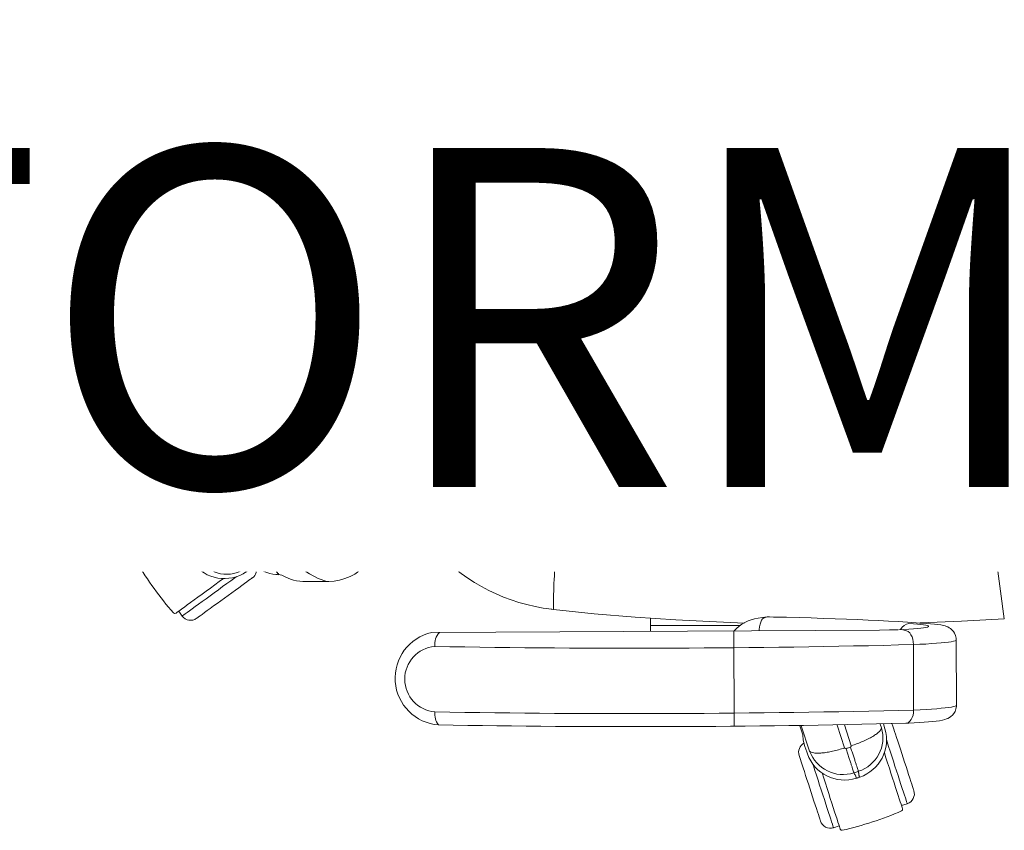
# Model space of a CAD drawing. Units: inches. Extents: x 18939 to 96487, y -16341 to 10463.
# Drawn here: x 88954 to 89011, y -15540 to -15493 of the extents above; entities that cross this region are included whole.
import ezdxf

# ---------------------------------------------------------------- set-up
doc = ezdxf.new("R2010")
doc.units = ezdxf.units.IN
doc.header["$MEASUREMENT"] = 0
doc.layers.add('ARQ_LAY_EQP', color=150, linetype='Continuous', lineweight=9)
doc.layers.add('ARQ_TXT_AMB', color=3, linetype='Continuous', lineweight=13)
doc.styles.get("Standard").update_dxf_attribs({"font": 'arial.ttf'})

msp = doc.modelspace()

# ---------------------------------------------------------------- hatches: boundary and pattern name
at = {"layer": 'ARQ_LAY_EQP'}
h = msp.add_hatch(color=256, dxfattribs=at)
h.set_gradient(color1=(198, 248, 155), one_color=1, tint=1, name='HEMISPHERICAL')
edge = h.paths.add_edge_path()
edge.add_arc((89001.19890026939, -15378.47072903511), 146.0386064649592, -96.15726146075338, -86.14026018157227, ccw=False)
edge.add_arc((88986.33255969771, -15516.19559673432), 7.513713921964251, 184.5725091773739, 263.90770362641194, ccw=False)
edge.add_arc((89122.27745083404, -15504.00842425374), 144.0034606093613, 174.9059515089283, 185.0940418138826, ccw=False)
edge.add_arc((88986.33256733588, -15491.82124292352), 7.513720677557322, 96.09232088218448, 175.4274347681516, ccw=False)
edge.add_arc((89001.20407707154, -15629.8160029803), 146.3075050091026, 86.14939660475352, 96.14793894081049, ccw=False)
edge.add_line((89011.02937638017, -15483.83878038896), (89011.82987637407, -15483.91652386188))
edge.add_line((89011.82987637407, -15483.91652386188), (89012.51784659512, -15484.04174726009))
edge.add_line((89012.51784659512, -15484.04174726009), (89013.19134927876, -15484.22132115364))
edge.add_line((89013.19134927876, -15484.22132115364), (89013.83936054594, -15484.45515464544))
edge.add_line((89013.83936054594, -15484.45515464544), (89014.3843064416, -15484.7076488614))
edge.add_line((89014.3843064416, -15484.7076488614), (89014.90024722704, -15485.00638883114))
edge.add_line((89014.90024722704, -15485.00638883114), (89015.37779368051, -15485.35276483297))
edge.add_line((89015.37779368051, -15485.35276483297), (89015.7267535437, -15485.66645811796))
edge.add_line((89015.7267535437, -15485.66645811796), (89016.04104436524, -15486.01700495481))
edge.add_line((89016.04104436524, -15486.01700495481), (89016.30998052246, -15486.4046527028))
edge.add_line((89016.30998052246, -15486.4046527028), (89016.51654339916, -15486.81568037271))
edge.add_line((89016.51654339916, -15486.81568037271), (89016.6451895941, -15487.20974158048))
edge.add_line((89016.6451895941, -15487.20974158048), (89016.71264119037, -15487.62286286354))
edge.add_arc((88815.70074090328, -15504.00840208585), 201.6786303816817, -4.660187667487207, 4.660177246436092, ccw=False)
edge.add_line((89016.71263821011, -15520.39397786855), (89016.64518661387, -15520.80709766149))
edge.add_line((89016.64518661387, -15520.80709766149), (89016.51653892883, -15521.20116035938))
edge.add_line((89016.51653892883, -15521.20116035938), (89016.30997605211, -15521.61218802929))
edge.add_line((89016.30997605211, -15521.61218802929), (89016.04103989489, -15521.99983577728))
edge.add_line((89016.04103989489, -15521.99983577728), (89015.72674907332, -15522.35038261413))
edge.add_line((89015.72674907332, -15522.35038261413), (89015.37779070028, -15522.66407589912))
edge.add_line((89015.37779070028, -15522.66407589912), (89014.90024275667, -15523.01045190096))
edge.add_line((89014.90024275667, -15523.01045190096), (89014.38430197127, -15523.30919187068))
edge.add_line((89014.38430197127, -15523.30919187068), (89013.83935607561, -15523.56168608665))
edge.add_line((89013.83935607561, -15523.56168608665), (89013.19134629851, -15523.79551808834))
edge.add_line((89013.19134629851, -15523.79551808834), (89012.51784361489, -15523.97509198188))
edge.add_line((89012.51784361489, -15523.97509198188), (89011.82987339383, -15524.10031538009))
edge.add_line((89011.82987339383, -15524.10031538009), (89011.02937638016, -15524.17809438657))
h = msp.add_hatch(color=256, dxfattribs=at)
h.set_gradient(color1=(198, 248, 155), one_color=1, tint=1, name='HEMISPHERICAL')
h.paths.add_polyline_path([(88974.6682936657, -15498.17012268602), (88974.55661095267, -15501.08927040845), (88974.51939828284, -15504.00841813087), (88969.23699391939, -15504.00841813087, -0.0297776292255734), (88969.85081381685, -15493.71082838177), (88969.92694980984, -15493.12906469702), (88970.01308895239, -15492.56643931865), (88970.10710931904, -15492.03376005888), (88970.20841039307, -15491.53310935497), (88970.31476892119, -15491.0718334794), (88970.42365915662, -15490.65791051387), (88970.53592152482, -15490.28792511224), (88970.64762509947, -15489.9736074686), (88970.7562277425, -15489.72026239633), (88970.8999017585, -15489.47294633388), (88971.63213736899, -15488.56083284616), (88972.35790736563, -15487.78372685909), (88973.07278908377, -15487.142453897), (88973.76747227795, -15486.640916574), (88974.44485969431, -15486.27364169359), (88975.10186232215, -15486.04114334583), (88975.20255691893, -15486.05462293624), (88975.28818048126, -15486.14944051504), (88975.35724885351, -15486.32461409568), (88975.40886200554, -15486.57916616201), (88975.44356233961, -15486.91105078458), (88975.46125895863, -15487.31490801572), (88975.4623184312, -15487.77973930835), (88975.44820703156, -15488.30737154483), (88975.41999913342, -15488.88850491047), (88975.37890769131, -15489.51480816602), (88975.32613373882, -15490.18334876298), (88975.2633819688, -15490.88165442943), (88975.21534360535, -15491.37279223203), (88975.1614201213, -15491.89334666475), (88975.1615034372, -15491.89340862647), (88975.00763631947, -15493.44095717668), (88974.8728776682, -15495.01522983908), (88974.75980020649, -15496.59084807634)])
h.paths.add_polyline_path([(88969.23699391939, -15504.00841813087), (88974.5489744465, -15504.00841813087), (88974.55173082238, -15504.58937123902), (88974.57574106343, -15506.15813079774), (88974.61728997117, -15507.71240088641), (88974.67679924851, -15509.25340782403), (88974.75461907276, -15510.7803417325), (88974.85106832869, -15512.29248102307), (88974.96700625421, -15513.79676710764), (88974.96710390963, -15513.79669457047), (88975.10093248969, -15515.26993941068), (88975.19758016139, -15516.19074489859), (88975.15328787398, -15516.13101800908), (88975.16156134247, -15516.12485288624), (88975.21534360535, -15516.64404402971), (88975.2633819688, -15517.13518183231), (88975.32613373882, -15517.83348749876), (88975.37890769131, -15518.50202809572), (88975.41999913342, -15519.12833135127), (88975.44820703156, -15519.70946471691), (88975.4623184312, -15520.23709695339), (88975.46125895863, -15520.70192824602), (88975.44356233961, -15521.10578547716), (88975.40886200554, -15521.43767009973), (88975.35724885351, -15521.69222216606), (88975.28818048126, -15521.8673957467), (88975.20255691893, -15521.9622133255), (88975.10186232215, -15521.97569291591), (88974.44485969431, -15521.74319456815), (88973.76747227795, -15521.37591968774), (88973.07278908377, -15520.87438236475), (88972.35790736563, -15520.23310940265), (88971.63213736899, -15519.45600341558), (88970.8999017585, -15518.54388992786), (88970.7562277425, -15518.29657386541), (88970.64762509947, -15518.04322879314), (88970.53592152482, -15517.7289111495), (88970.42365915662, -15517.35892574787), (88970.31476892119, -15516.94500278234), (88970.20841039307, -15516.48372690677), (88970.10710931904, -15515.98307620287), (88970.01308895239, -15515.45039694309), (88969.92694980984, -15514.88777156472), (88969.85081381685, -15514.30600787997, -0.0297776292255734)])

# ---------------------------------------------------------------- linework, layer by layer
for p, q in [((88963.11542190201, -15493.12891121506), (88963.30905951148, -15492.58424695134)), ((88965.19241492749, -15492.9154971269), (88964.99935891078, -15493.47480132027)), ((88966.89054422425, -15492.9154971269), (88965.19241492749, -15492.9154971269)), ((88962.3735222512, -15495.68232084118), (88962.24951840525, -15495.95358129143)), ((88974.69794293126, -15497.65841792821), (88975.09818593037, -15497.65841792821)), ((88974.89084846864, -15497.25841786265), (88974.72111978859, -15497.25841786265)), ((88962.56138693403, -15504.00841813087), (88961.76688783274, -15504.00841813087)), ((88964.55893016941, -15504.00841813087), (88962.56138693403, -15504.00841813087)), ((88974.54521979908, -15504.00841813087), (88974.51939837205, -15504.00841813087)), ((88978.27399022467, -15504.0084162078), (88974.95851017123, -15504.00841584304)), ((88975.09818613, -15510.35841833353), (88974.73311669713, -15510.35841833353)), ((88974.75350297579, -15510.75841839909), (88974.89084846864, -15510.75841839909)), ((88962.37362120613, -15512.33473188609), (88962.24951840525, -15512.06325497031)), ((88974.95560444481, -15513.64881526231), (88975.26504228056, -15513.41269489665)), ((88963.11653948908, -15514.88798986673), (88963.03675271162, -15514.63790889382)), ((88965.19241492749, -15515.10133913483), (88964.99935891078, -15514.54203494146)), ((88966.89054422425, -15515.10133913483), (88965.19241492749, -15515.10133913483)), ((88975.18855280762, -15516.10473971367), (88975.44943935757, -15515.91033543944)), ((88975.50208814032, -15516.57913159132), (88975.25390334017, -15516.75525884628)), ((88978.84276009681, -15516.7945949315), (88975.55034704096, -15517.06933360099)), ((88975.45272804386, -15519.04912571907), (88975.82694090492, -15518.78299396038)), ((88975.85209853537, -15518.88861786127), (88975.46067036278, -15519.16334758996)), ((88964.74831498748, -15521.11876289844), (88965.10968125371, -15520.84175767122)), ((88964.74872327929, -15521.11940811872), (88965.11016157195, -15520.84234838663)), ((88965.47447539457, -15520.80104928016), (88964.94368709213, -15521.18993233442)), ((88965.11016157195, -15520.84234838663), (88965.10968125371, -15520.84175767122)), ((88967.95405037249, -15521.87556593649), (88967.2740307648, -15521.87556593649)), ((88965.7472322095, -15523.0641929388), (88966.51833749899, -15522.49896358251)), ((88966.74289203771, -15522.84662555456), (88965.98559118397, -15523.39226584434)), ((88961.35010815748, -15524.15975313186), (88961.14496977619, -15523.87740570312)), ((88967.51980878002, -15524.73566364049), (88967.92360938675, -15524.44495688676)), ((88968.0383561918, -15524.57289240781), (88967.90182610054, -15524.68474497178)), ((89011.0293770541, -15524.17810242175), (89011.49622435315, -15527.67180894087)), ((88967.90182610054, -15524.68474497178), (88967.52679295428, -15524.94276891946)), ((88967.90223944804, -15524.68538436242), (88967.90182610054, -15524.68474497178)), ((88972.17680494963, -15525.50841813086), (88970.79518780191, -15525.50841813086)), ((88972.17680494963, -15525.50841813086), (88972.2129265178, -15525.50756167173)), ((88963.79000341153, -15527.5179821778), (88963.58486510403, -15527.23563592433)), ((88985.21006650812, -15527.11767535209), (88985.34502781517, -15527.13284473419)), ((88990.96382266712, -15528.06880858175), (88990.96382263636, -15527.64520626068)), ((88997.46427446193, -15527.59570907354), (88997.20827139502, -15527.63480077981)), ((89006.63541784197, -15527.92324858947), (89006.5769293354, -15527.92236157821)), ((89006.69458753949, -15527.92715262174), (89006.63585610277, -15527.92327980995)), ((89006.69433841553, -15527.92713705776), (89006.6434638465, -15527.92675073834)), ((89004.26145068891, -15528.34538202285), (88978.27029473668, -15528.47367655038)), ((88996.16443238742, -15528.06880902051), (88990.96382266712, -15528.06880858175)), ((88995.80957445942, -15528.3871011934), (88995.82472412371, -15533.91050873531)), ((89006.23416982876, -15532.97156238876), (89006.22376142998, -15529.17677015669)), ((89008.71928069014, -15532.70001594156), (89008.70887227212, -15528.90521716324)), ((88976.14541818167, -15531.01858453672), (88976.14596577953, -15531.21829740743)), ((88999.625077318, -15533.88369064331), (88999.79741403682, -15534.41755520345)), ((89000.20099304208, -15535.35442631244), (88999.71566967256, -15533.88254027366)), ((89001.79680756814, -15533.84835402965), (89002.23181269653, -15535.16933004856)), ((89002.617503177, -15535.04407088756), (89002.23172552475, -15533.83948485851)), ((89004.30101774223, -15533.78719668388), (89004.36924866922, -15534.0000746727)), ((89004.56843025572, -15534.05761699676), (89004.48651708252, -15533.78157894611)), ((89004.56914029605, -15534.0573338747), (89004.48730386383, -15533.78155510425)), ((88999.9211540002, -15535.08896035242), (88999.92186422975, -15535.08868603409)), ((89005.53089923748, -15538.51496260166), (89005.8628179404, -15538.40711534482)), ((89001.58306361707, -15539.79769181951), (89001.91498197205, -15539.68984465599))]:
    msp.add_line(p, q, dxfattribs=at)
msp.add_lwpolyline([(89011.82987339383, -15524.10031538009), (89011.02937638017, -15524.17809438656, -0.0437352666357152), (88985.53512639887, -15523.66687487363, -0.3606886518570532), (88978.84276009686, -15516.7945949316, -0.0444832358160316), (88978.84276158696, -15491.22223686014, -0.3606882546025881), (88985.53513012416, -15484.34995840787, -0.0436545705270622), (89011.02937638017, -15483.83878038896), (89011.82987637407, -15483.91652386188)], format="xyb", dxfattribs=at)
at = {"layer": 'ARQ_LAY_EQP', "flags": 128}
for points in [[(88970.8999017585, -15489.47294633388), (88970.7562277425, -15489.72026239633), (88970.64762509947, -15489.9736074686), (88970.53592152482, -15490.28792511224), (88970.42365915662, -15490.65791051387), (88970.31476892119, -15491.0718334794), (88970.20841039307, -15491.53310935497), (88970.10710931904, -15492.03376005888), (88970.01308895239, -15492.56643931865), (88969.92694980984, -15493.12906469702), (88969.85081381685, -15493.71082838177)], [(88974.51939828284, -15504.00841813087), (88974.55661095267, -15501.08927040845), (88974.6682936657, -15498.17012268602), (88974.75980020649, -15496.59084807634), (88974.8728776682, -15495.01522983908), (88975.00763631947, -15493.44095717668), (88975.16364700682, -15491.87184925675)], [(88963.03732789643, -15493.38254238963), (88963.06755937227, -15493.26937999129), (88963.11853028422, -15493.12936570048)], [(88966.89054466374, -15492.91549678445), (88967.22380317337, -15492.95728709101), (88967.55288041716, -15493.0049588859), (88967.87364579327, -15493.0579138875), (88968.18207300789, -15493.11548899412), (88968.47429073935, -15493.17696075439), (88968.74663330206, -15493.24155803322), (88968.99568236952, -15493.30846946239), (88969.21831167824, -15493.37685536146), (88969.41172726043, -15493.4458581686), (88969.57350171694, -15493.51461212635), (88969.70160550957, -15493.58225296735), (88969.79443080313, -15493.64793356061), (88969.85081381685, -15493.71082838177)], [(88962.3735222512, -15495.68232084119), (88962.41361297255, -15495.54661195278), (88962.48132086881, -15495.31460906863), (88962.55743600018, -15495.05140166282), (88962.64145470744, -15494.75894923806), (88962.7229193557, -15494.47413142323), (88962.81396843083, -15494.15524359345), (88962.90782190449, -15493.82601584792), (88963.0032876838, -15493.49031354785), (88963.03485132343, -15493.37897877693)], [(88964.89028133042, -15493.97624041438), (88964.8980537761, -15493.90741195082), (88964.99935783035, -15493.47480143904)], [(88962.56138778813, -15504.00841813087), (88962.56138778813, -15504.00841213368), (88962.53232456332, -15502.65539036616), (88962.52730585224, -15501.30255948305), (88962.54625714905, -15499.9468835026), (88962.58906222468, -15498.59342891275), (88962.71451212057, -15496.32440413832), (88962.90701128134, -15494.06450148224)], [(88964.89028133042, -15493.97624041438), (88964.70415986664, -15496.23698871135), (88964.58256639131, -15498.5162297219), (88964.54107559807, -15499.88474193513), (88964.52316142208, -15501.25558971911), (88964.52931560164, -15502.63184485509), (88964.55893016941, -15504.00841813087)], [(88975.26506009472, -15494.60386385762), (88975.03911204224, -15494.43070794939), (88974.92999934082, -15494.34792509241)], [(88974.94250029392, -15494.20188690855), (88975.17146713621, -15494.37181185483), (88975.27523533761, -15494.44922496707)], [(88961.76689363606, -15504.00841813087), (88961.7256680835, -15502.53678112775), (88961.72149575836, -15501.11750755012), (88961.75014175064, -15499.7505007267), (88961.807675134, -15498.43557681441), (88961.84810198432, -15497.76751081943), (88961.86640955097, -15497.51199613809)], [(88961.86581350453, -15497.5119551599), (88961.86561084873, -15497.5108182013), (88961.86600125914, -15497.50821869373)], [(88961.8655721057, -15510.50425748825), (88961.86502076275, -15510.49701179862), (88961.81529260761, -15509.7173592031), (88961.76923013813, -15508.78303776979), (88961.73544026502, -15507.74563792645), (88961.71949006207, -15506.60447366088), (88961.72764099723, -15505.35891232565), (88961.76689363606, -15504.00841813087)], [(88962.56138778813, -15504.00841813087), (88962.56138778813, -15504.00842412806), (88962.53232456332, -15505.36144589558), (88962.52730585224, -15506.71427677869), (88962.54625714905, -15508.06995275914), (88962.58906222468, -15509.42340734899), (88962.71451212057, -15511.69243212342), (88962.90701128134, -15513.9523347795)], [(88964.89028133042, -15514.04059584736), (88964.70415986664, -15511.77984755039), (88964.58256639131, -15509.50060653984), (88964.54107559807, -15508.13209432661), (88964.52316142208, -15506.76124654263), (88964.52931560164, -15505.38499140665), (88964.55893016941, -15504.00841813087)], [(88974.54897410757, -15504.0083466953), (88974.55173082238, -15504.58937123902), (88974.57574106343, -15506.15813079774), (88974.61728997117, -15507.71240088641), (88974.67679924851, -15509.25340782403), (88974.75461907276, -15510.7803417325), (88974.85106832869, -15512.29248102307), (88974.96642268784, -15513.78919537663), (88975.10093248969, -15515.26993941068), (88975.19779003745, -15516.19274448156)], [(88961.86592675334, -15510.50423141122), (88961.86561084873, -15510.50601806044), (88961.86599231846, -15510.50856168866)], [(88963.03463376648, -15514.63705803751), (88962.96078957207, -15514.37696869969), (88962.865532409, -15514.04239441752), (88962.77228094227, -15513.71554489731), (88962.6803944219, -15513.39390929341), (88962.59732342846, -15513.10407276749), (88962.51809991486, -15512.8291545391), (88962.44620479233, -15512.58159633278), (88962.38198972828, -15512.36283164024), (88962.37362120613, -15512.33473188609)], [(88975.27524337443, -15513.56772790542), (88975.2499292005, -15513.58661558032), (88974.96710516102, -15513.79669364094)], [(88964.89028133042, -15514.04059584736), (88964.8980537761, -15514.10942431092), (88964.99935783035, -15514.5420348227)], [(88966.89054466374, -15515.1013394773), (88967.22380317337, -15515.05954917073), (88967.55288041716, -15515.01187737584), (88967.87364579327, -15514.95892237424), (88968.18207300789, -15514.90134726762), (88968.47429073935, -15514.83987550735), (88968.74663330206, -15514.77527822852), (88968.99568236952, -15514.70836679935), (88969.21831167824, -15514.63998090028), (88969.41172726043, -15514.57097809314), (88969.57350171694, -15514.5022241354), (88969.70160550957, -15514.43458329439), (88969.79443080313, -15514.36890270113), (88969.85081381685, -15514.30600787997)], [(88970.8999017585, -15518.54388992786), (88970.7562277425, -15518.29657386541), (88970.64762509947, -15518.04322879314), (88970.53592152482, -15517.7289111495), (88970.42365915662, -15517.35892574787), (88970.31476892119, -15516.94500278234), (88970.20841039307, -15516.48372690677), (88970.10710931904, -15515.98307620287), (88970.01308895239, -15515.45039694309), (88969.92694980984, -15514.88777156472), (88969.85081381685, -15514.30600787997)], [(88963.30908335334, -15515.43258185982), (88963.25200296528, -15515.27314688563), (88963.11535931713, -15514.88806958794)], [(88965.19241429455, -15515.1013394773), (88964.92877102976, -15515.18932710886), (88964.67029846793, -15515.2689104855), (88964.42206896431, -15515.33852945566), (88964.1889551986, -15515.39681683778), (88963.97553182727, -15515.44262896776), (88963.78598309643, -15515.47506730556), (88963.62403131611, -15515.49349557161), (88963.49285043366, -15515.49755241274), (88963.39501536972, -15515.48715736269), (88963.33244837412, -15515.46251456737), (88963.30860651619, -15515.43277855515)], [(88965.55421746857, -15520.94128261804), (88965.52071369774, -15520.88533620834), (88965.41100240832, -15520.68534325361), (88965.29688633568, -15520.46058903932), (88965.18612004406, -15520.22975217103), (88965.06207681782, -15519.95943467617), (88964.93711568006, -15519.67662553787), (88964.80924881586, -15519.37780510187), (88964.67804111131, -15519.06227748394), (88964.54364157803, -15518.73059253692), (88964.40051294453, -15518.36926918029), (88964.2533699382, -15517.99036096334), (88964.10245097762, -15517.59496908187), (88963.94815839417, -15517.18457769155), (88963.79102266915, -15516.76099132299), (88963.63173521645, -15516.3264570713), (88963.47106791622, -15515.88345225453), (88963.30981053002, -15515.43454285264), (88963.30911911614, -15515.43259750604)], [(88967.27403200752, -15521.87556605339), (88967.19625986704, -15521.69388364553), (88967.10422433502, -15521.45827542543), (88966.99562467224, -15521.16134445667), (88966.87420107014, -15520.81205229759), (88966.74628950244, -15520.42883466482), (88966.60873390324, -15520.00264357328), (88966.45857490187, -15519.52336262464), (88966.30055106767, -15519.00548915862), (88966.13371766693, -15518.4455899477), (88965.96109069475, -15517.85383354425), (88965.77878988869, -15517.2168074131), (88965.59258795863, -15516.55498276948), (88965.39425946362, -15515.83931128978), (88965.19241429455, -15515.1013394773)], [(88966.89054466374, -15515.1013394773), (88966.96806944498, -15516.02794806957), (88967.05583132393, -15516.92661772966), (88967.15180970318, -15517.78038274049), (88967.25439227707, -15518.57768576145), (88967.36233628877, -15519.3151874423), (88967.47309214956, -15519.97930686473), (88967.58645869381, -15520.5695031166), (88967.69942588694, -15521.07268403768), (88967.80931151992, -15521.47926222086), (88967.88309908992, -15521.70247863531), (88967.95405096894, -15521.87556605339)], [(88975.19539095052, -15516.19273852109), (88975.22061563618, -15516.42894204259), (88975.26887751705, -15516.90204422473), (88975.3141323436, -15517.36857872009), (88975.35612679608, -15517.8267804861), (88975.39460010418, -15518.2764021635), (88975.42922593244, -15518.71670316457), (88975.45977927334, -15519.14886366128), (88975.48576391822, -15519.57162152528), (88975.50663597471, -15519.98423914909), (88975.52175916321, -15520.38681488037), (88975.53028411751, -15520.78086714744), (88975.53079522734, -15521.17196600437), (88975.52072502262, -15521.56735341548), (88975.49651510602, -15521.96559886932), (88975.44481701739, -15522.42377232313), (88975.3966922272, -15522.70265202522), (88975.3389904607, -15522.95634727478), (88975.27060307152, -15523.19403420686), (88975.18902070411, -15523.42414687871), (88975.09124524481, -15523.65160565376), (88974.97427410967, -15523.8782597661), (88974.83396328577, -15524.10576622486), (88974.66917283421, -15524.32968895435), (88974.48247618563, -15524.54245071411), (88974.27412069922, -15524.74124263525), (88974.04585130101, -15524.92246012687), (88973.79979438668, -15525.0831184864), (88973.53835351355, -15525.22079925537), (88973.23522366172, -15525.34375171661), (88972.92567438967, -15525.43324064016), (88972.61444575674, -15525.48959236144), (88972.30489797478, -15525.51400940418), (88972.2129265178, -15525.50756167173)], [(88975.16364700682, -15516.14498700499), (88975.21534360535, -15516.64404402971), (88975.2633819688, -15517.13518183231), (88975.32613373882, -15517.83348749876), (88975.37890769131, -15518.50202809572), (88975.41999913342, -15519.12833135127), (88975.44820703156, -15519.70946471691), (88975.4623184312, -15520.23709695339), (88975.46125895863, -15520.70192824602), (88975.44356233961, -15521.10578547716), (88975.40886200554, -15521.43767009973), (88975.35724885351, -15521.69222216606), (88975.28818048126, -15521.8673957467), (88975.20255691893, -15521.9622133255), (88975.10186232215, -15521.97569291591)], [(88975.19542820341, -15516.19274895191), (88975.19421077853, -15516.18620138168), (88975.16364700682, -15516.14498700499)], [(88975.10186232215, -15521.97569291591), (88974.44485969431, -15521.74319456815), (88973.76747227795, -15521.37591968774), (88973.07278908377, -15520.87438236475), (88972.35790736563, -15520.23310940265), (88971.63213736899, -15519.45600341558), (88970.8999017585, -15518.54388992786)], [(88964.51377667078, -15520.68818341493), (88964.50564957745, -15520.694087255), (88964.46969903594, -15520.72020750045), (88964.4056598056, -15520.76673488616), (88964.31467629559, -15520.83283792734), (88964.19837273248, -15520.91733794212), (88964.05882335789, -15521.01872544288), (88963.898519646, -15521.13519440889), (88963.7203196395, -15521.26466314792), (88963.52740622647, -15521.40482347011), (88963.32321859484, -15521.55317347049), (88963.11140454897, -15521.70706521272), (88962.89574302323, -15521.86375390291)], [(88965.11016286498, -15520.84234784841), (88965.37913776525, -15520.664135921), (88965.39612210877, -15520.65603564977)], [(88967.95911736377, -15524.48533605337), (88967.76692069658, -15524.26676731109), (88967.47827477341, -15523.90259634256), (88967.23186172135, -15523.56618921756), (88966.99303485043, -15523.22221975326), (88966.73069394715, -15522.8283075571), (88966.4694557298, -15522.42315243482), (88966.26568235047, -15522.10262547731), (88966.03769756443, -15521.73981200456), (88965.79097009785, -15521.34020160436), (88965.55516816265, -15520.94930093288)], [(88964.31265867836, -15521.57594542503), (88964.19243909008, -15521.66329007148), (88963.96783388742, -15521.82647417783), (88963.7335012067, -15521.99672739505), (88963.49260903485, -15522.17174600362), (88963.24841476567, -15522.34916369914)], [(88961.18749476556, -15524.27789698839), (88961.20174325592, -15524.26754515171), (88961.24430991299, -15524.23661928176), (88961.31465829498, -15524.18550829887), (88961.41190327294, -15524.11485444307), (88961.53482593186, -15524.02554582357), (88961.68187655098, -15523.91870747804), (88961.85120738632, -15523.79568200111), (88962.04068757182, -15523.6580161333), (88962.24793590193, -15523.50744138956), (88962.47034467346, -15523.34585170745), (88962.70512140877, -15523.17527811527), (88962.94930673725, -15522.99786638021), (88963.19983399994, -15522.81584720611), (88963.45355011114, -15522.63151090145), (88963.70726920254, -15522.44717459678), (88963.95779646523, -15522.26515542268), (88963.96430529242, -15522.26042579412)], [(88962.89574302323, -15521.86375390291), (88962.68007851727, -15522.02044259309), (88962.46826447136, -15522.17433433532), (88962.26407981999, -15522.3226843357), (88962.07116640694, -15522.46284465789), (88961.89296640045, -15522.59231339693), (88961.73266268855, -15522.70878236293), (88961.59311331398, -15522.8101698637), (88961.47680677065, -15522.89466987848), (88961.38582624085, -15522.96077291965), (88961.32178701051, -15523.00730030536), (88961.28583348877, -15523.03342055082), (88961.27770937569, -15523.03932439088)], [(88969.41889365319, -15525.12474569313), (88969.35834981092, -15525.05519669056), (88969.34861041195, -15525.04378836155), (88969.08364392408, -15524.70845561027), (88968.79199690706, -15524.29723422527), (88968.46982933172, -15523.81068896055), (88968.10686982758, -15523.24160765409), (88967.70686603672, -15522.59630541801), (88967.27403200752, -15521.87556605339)], [(88967.95405096894, -15521.87556605339), (88968.50203521141, -15522.60360698699), (88969.04711223727, -15523.25399498939), (88969.58739704975, -15523.82624726295), (88970.12100167162, -15524.31988101005), (88970.65076626428, -15524.7378272891), (88971.1709240783, -15525.07545779943), (88971.68007142431, -15525.33243428468), (88972.17680461293, -15525.5084184885)], [(88963.24841476567, -15522.34916369914), (88963.00421751625, -15522.52658139467), (88962.7633253444, -15522.70160149335), (88962.52899266369, -15522.87185322046), (88962.30439044123, -15523.03503732681), (88962.09255255347, -15523.18894695043), (88961.89634598383, -15523.33149890899), (88961.71842313893, -15523.46076648235), (88961.56119204649, -15523.57500176429), (88961.42677761203, -15523.67265950441), (88961.31699777729, -15523.75241945981), (88961.23333669789, -15523.81320278644), (88961.17692686207, -15523.85418843031), (88961.14852822907, -15523.87482057809), (88961.14496983177, -15523.87740592956)], [(88967.90223963148, -15524.68538414239), (88967.63971693402, -15524.86600111723), (88967.52720571644, -15524.94340817928)], [(88969.5636672597, -15525.1389622095), (88969.47322286257, -15525.12953560352), (88969.32949222215, -15525.11686365604), (88969.22515131123, -15525.10915677547)], [(88970.08125431424, -15525.37715117931), (88969.79773737078, -15525.25802831649), (88969.56366993078, -15525.13896356821)], [(88966.19933344012, -15525.3361148715), (88966.19255639204, -15525.34103821516), (88965.94202912934, -15525.52305738925), (88965.68831003793, -15525.70739369392), (88965.43459392674, -15525.89172999858), (88965.18406666405, -15526.07374917268), (88964.93987835533, -15526.25116090774), (88964.70510460027, -15526.42173449993), (88964.48269582873, -15526.58332418203), (88964.27544749863, -15526.73389892578), (88964.08596731312, -15526.87156479358), (88963.91663647778, -15526.99459027051), (88963.76958585864, -15527.10142861604), (88963.64666319973, -15527.19073723554), (88963.54941822178, -15527.26139109134), (88963.47906983977, -15527.31250207424), (88963.43650318273, -15527.34342794418), (88963.42225469238, -15527.35377978086)], [(88966.95984698422, -15525.21495651006), (88966.83747268803, -15525.30386726856), (88966.61286748535, -15525.46705137491), (88966.37853480465, -15525.63730310201), (88966.13764263278, -15525.8123232007), (88965.8934483636, -15525.98974089622)], [(88967.86415226347, -15525.29958020448), (88967.85602666026, -15525.30548404455), (88967.82007462865, -15525.33160429), (88967.75603688842, -15525.37813167572), (88967.66505337841, -15525.44423471689), (88967.5487498153, -15525.52873473167), (88967.40920044073, -15525.63012223243), (88967.24889374858, -15525.74659119844), (88967.07069672232, -15525.87605993747), (88966.87778330928, -15526.01622025966), (88966.67359567768, -15526.16457026004), (88966.46178163178, -15526.31846200227), (88966.24612010604, -15526.47515069246)], [(88965.8934483636, -15525.98974089622), (88965.64925409443, -15526.16715859174), (88965.40835894232, -15526.34217720031), (88965.17402626164, -15526.51243041753), (88964.94942403918, -15526.67561452388), (88964.73758615143, -15526.82952265739), (88964.54137958176, -15526.97207461595), (88964.36345673687, -15527.10134367942), (88964.20622564442, -15527.21557896137), (88964.07181120999, -15527.31323670148), (88963.96203137524, -15527.39299665689), (88963.87837029585, -15527.45377998351), (88963.82196046002, -15527.49476413726), (88963.79356182703, -15527.51539628505), (88963.79000342972, -15527.51798163652)], [(88966.24612010604, -15526.47515069246), (88966.03045560008, -15526.63183938264), (88965.81864155419, -15526.78573112487), (88965.61445690281, -15526.93408112525), (88965.42154050953, -15527.07424144744), (88965.24334348328, -15527.20371018648), (88965.08303679117, -15527.32017915248), (88964.94348741659, -15527.42156665325), (88964.82718385346, -15527.50606666803), (88964.73620034344, -15527.5721697092), (88964.67216111309, -15527.61869709491), (88964.6362105716, -15527.64481734037), (88964.62808347828, -15527.65072118043)], [(88985.34454427248, -15527.14680861234), (88987.7039218653, -15527.38204728364), (88990.06671666687, -15527.5799257636), (88992.43233854472, -15527.74039487838), (88994.80019717998, -15527.86341439485), (88996.41311712153, -15527.92572062015)], [(88997.6789956831, -15527.57548247516), (88997.52578906305, -15527.63249706029), (88997.46642134672, -15527.68532316684), (88997.41179517993, -15527.76593695879), (88997.3640101362, -15527.87123899459), (88997.32490203866, -15527.997183609), (88997.29597441443, -15528.13893090486), (88997.27833851762, -15528.29103301763), (88997.27512454576, -15528.37986711515)], [(88997.86103762276, -15527.57371048927), (88997.72904201932, -15527.57072280645), (88997.46146261283, -15527.59617100954)], [(89006.63585610277, -15527.92327980995), (89006.37934751398, -15527.90544162988), (89005.86974717268, -15527.87219266891), (89005.33609337693, -15527.84013133049), (89004.77917663341, -15527.80929337739), (89004.19971741326, -15527.77970712184), (89003.59848685152, -15527.75140385627), (89002.97630376703, -15527.72441636323), (89002.33402646668, -15527.69877742528), (89001.67255200035, -15527.67451684474), (89000.99281169064, -15527.65166740417), (89000.2957688976, -15527.63025741577), (88999.58241678364, -15527.61031519174), (88998.85377756842, -15527.5918690443), (88998.1108958233, -15527.5749428153), (88997.86103762276, -15527.57371048927)], [(89005.3582111705, -15528.30929588079), (89005.67247367986, -15528.29363476037), (89005.96060849316, -15528.27665786743), (89006.22037745602, -15528.25849484205), (89006.4497718919, -15528.2392902255), (89006.64700962193, -15528.21919004917), (89006.81056327707, -15528.19835226535), (89006.93916476851, -15528.17693631649), (89007.0318172086, -15528.15510909557), (89007.0878023613, -15528.13303898572), (89007.10668660289, -15528.11089884042), (89007.08832241183, -15528.08886002302), (89007.0328528393, -15528.06709091663), (89006.94070852883, -15528.04576437473), (89006.81260324606, -15528.02504132985), (89006.64952940829, -15528.00508569478), (89006.45275212413, -15527.98605095148), (89006.22379578238, -15527.96808462143), (89005.96443660148, -15527.95132677555)], [(89006.62270880824, -15527.91706155538), (89006.65233827717, -15527.91602443456), (89009.02119226342, -15527.81402896642), (89011.49622435315, -15527.67180894087)], [(89008.70505816824, -15528.90517841577), (89008.70178736337, -15528.80018334388), (89008.66752661353, -15528.65104656219), (89008.61116148121, -15528.52018158435), (89008.53930510167, -15528.40904872417), (89008.45870174057, -15528.31839900016), (89008.37571270354, -15528.24743072986), (89008.29450435526, -15528.19323073625), (89008.21682013162, -15528.15209608078), (89008.14015365727, -15528.11962496042), (89008.05873669274, -15528.092093575), (89007.96087778693, -15528.06606720686), (89007.81447834858, -15528.03660910129), (89007.63208813556, -15528.00915967226), (89007.43874705918, -15527.98639814853), (89007.2062010277, -15527.96421926021), (89006.95580638535, -15527.9445005536), (89006.69458753949, -15527.92715262174)], [(88990.96163469958, -15528.41103103099), (88990.96270802952, -15528.32068185806), (88990.96382263636, -15528.06880902051)], [(89005.32378352768, -15528.3090380907), (89004.83673907405, -15528.32681815624), (89004.26145068891, -15528.34538202285)], [(89006.22376150973, -15529.17676869904), (89006.21392674334, -15529.02030352628), (89006.18565477022, -15528.86862758672), (89006.14003188498, -15528.72757617509), (89006.07881195431, -15528.6025673536), (89006.00434787163, -15528.49840525662), (89005.91950065977, -15528.41909382617), (89005.827532183, -15528.36767885959), (89005.53044436406, -15528.30071272276)], [(89006.22376150973, -15529.17680721282), (89006.597245704, -15529.15945928096), (89006.94591648466, -15529.14074044227), (89007.2677577246, -15529.12076394558), (89007.56091124899, -15529.09964005947), (89007.82368130572, -15529.07749693393), (89008.05454797632, -15529.05445973873), (89008.25217909699, -15529.03065960407), (89008.4154317487, -15529.00623660087), (89008.5433626879, -15528.98133229017), (89008.63523132687, -15528.95608823299), (89008.69050718434, -15528.93065344095), (89008.7088728655, -15528.90521715879)], [(89005.77884114867, -15533.73909894502), (89005.84223813898, -15533.72957710301), (89005.93395776636, -15533.69006816422), (89006.01840115672, -15533.62172547852), (89006.09231985695, -15533.52718059098), (89006.15287519582, -15533.41006342446), (89006.19773961193, -15533.27487412965), (89006.22519053107, -15533.12681023156), (89006.23416997082, -15532.97156099355)], [(89005.77908552773, -15533.7391285181), (89005.95408625489, -15533.73127858638), (89006.27350754626, -15533.71528666019), (89006.5720359195, -15533.69803409576), (89006.84864766487, -15533.67952983379), (89007.10250086672, -15533.65974705219), (89007.3333079327, -15533.6385605812), (89007.54177070744, -15533.61560981273), (89007.73074872381, -15533.58989636898), (89007.90954328662, -15533.55810921192), (89008.03812242633, -15533.52711479663), (89008.14642108568, -15533.49193911552), (89008.2265818823, -15533.45810751914), (89008.31014610417, -15533.41347854137), (89008.39762337095, -15533.35356693267), (89008.48695732243, -15533.27346127033), (89008.57132024653, -15533.17117373943), (89008.64252395518, -15533.04779212474), (89008.69283921605, -15532.90824871063), (89008.71730543261, -15532.75901358127), (89008.71545917877, -15532.69975464344)], [(89008.7192813266, -15532.70001690387), (89008.70091564543, -15532.72544424533), (89008.64563978797, -15532.75088052749), (89008.55377114899, -15532.77612309455), (89008.42584020979, -15532.80102889537), (89008.2625875581, -15532.82545189857), (89008.06495643742, -15532.84925203323), (89007.8340897668, -15532.87228922843), (89007.57131971008, -15532.89443235397), (89007.27816618569, -15532.91555624008), (89006.95632494576, -15532.93553273677), (89006.6076541651, -15532.95425157546), (89006.23416997082, -15532.97159950733)], [(89005.01197374945, -15533.84684603214), (89005.01507766134, -15533.85639767646), (89005.02880908137, -15533.89866034984), (89005.05327082757, -15533.97394399643), (89005.08802331572, -15534.08090155124), (89005.13244665747, -15534.21762268543), (89005.1857496012, -15534.38167552948), (89005.24698145277, -15534.57012455463), (89005.31504697687, -15534.77961103916), (89005.38873321899, -15535.0063947916), (89005.46672589668, -15535.24642865657), (89005.54763175137, -15535.49543004035), (89005.63000835068, -15535.74895839691)], [(88999.79658297783, -15534.40806548595), (88999.82318676598, -15534.71184949875), (88999.92186449056, -15535.08868496417)], [(89004.65286843068, -15534.68327503204), (89004.69878859408, -15534.82460062503), (89004.78457979448, -15535.08864026069), (89004.87408734448, -15535.36411504745), (89004.96609903462, -15535.64729969501), (89005.05937434323, -15535.93436758518)], [(88999.92115370519, -15535.08895914554), (89000.02737588772, -15535.38939039707), (89000.07289968022, -15535.51814537048)], [(89005.59301174765, -15538.70612363815), (89005.5875698436, -15538.68937473297), (89005.5713096965, -15538.63933365344), (89005.54443992264, -15538.55663518905), (89005.50729430803, -15538.44231348037), (89005.46034223922, -15538.29781095981), (89005.4041738022, -15538.1249425888), (89005.33949531204, -15537.92588393688), (89005.26712037213, -15537.70313541889), (89005.18795944338, -15537.45950143337), (89005.10300643332, -15537.19804267883), (89005.01332975514, -15536.92204933166), (89004.92005891688, -15536.63499038219), (89004.82436663992, -15536.34047787189), (89004.72745470292, -15536.04221622943), (89004.63054351098, -15535.74395160675), (89004.53485048898, -15535.44943909645), (89004.53236423024, -15535.44178586006)], [(88999.59095142371, -15535.60824077129), (88999.59405533559, -15535.61779539585), (88999.60778750069, -15535.66005806922), (88999.63224850183, -15535.73533873558), (88999.66700098998, -15535.84229629039), (88999.71142507679, -15535.97902040481), (88999.76472802051, -15536.14307026863), (88999.82595912702, -15536.33151929378), (88999.89402539618, -15536.54100577831), (88999.96771163828, -15536.76778953075), (89000.04570357091, -15537.00782637596), (89000.1266094256, -15537.25682775974), (89000.20898527988, -15537.51035611629)], [(89005.05937434323, -15535.93436758518), (89005.15264816172, -15536.22143547535), (89005.24466134197, -15536.50462310314), (89005.33416814693, -15536.78009788989), (89005.41995860226, -15537.04413454532), (89005.50087339766, -15537.29316573142), (89005.57581729775, -15537.52382080554), (89005.64377851372, -15537.73297946453), (89005.7038346637, -15537.91781644821), (89005.7551766146, -15538.07583134174), (89005.79710848219, -15538.20488433838), (89005.82906551249, -15538.30323498249), (89005.85061110144, -15538.36954813003), (89005.86145914682, -15538.40293269157), (89005.86281813271, -15538.4071139574)], [(89005.63000835068, -15535.74895839691), (89005.71238345989, -15536.00248377323), (89005.79328931458, -15536.25148813724), (89005.87128199227, -15536.49152200222), (89005.94496823437, -15536.71830575466), (89006.01303375847, -15536.92779223919), (89006.07426561006, -15537.11624126434), (89006.12756855375, -15537.28029112815), (89006.1719918955, -15537.41701524257), (89006.20674438363, -15537.52397279739), (89006.23120612984, -15537.59925644397), (89006.24493754988, -15537.64151911735), (89006.24804146177, -15537.65107076167)], [(89000.37229083068, -15536.07131819725), (89000.41903428324, -15536.21517698764), (89000.50482548363, -15536.4792166233), (89000.59433228857, -15536.75469141006), (89000.68634546883, -15537.03787605762), (89000.7796192873, -15537.32494394779)], [(89000.91634489186, -15536.61635499), (89000.91893396863, -15536.62432115078), (89001.01462624557, -15536.91883366107), (89001.11153818257, -15537.21709828376), (89001.20845011956, -15537.51535992622), (89001.30414239652, -15537.80987243652), (89001.39741323476, -15538.09693138599), (89001.48708916789, -15538.37292473316), (89001.57204217797, -15538.6343834877), (89001.65120385175, -15538.87801747322), (89001.72357879167, -15539.10076599121), (89001.78825728183, -15539.29982464313), (89001.84442571887, -15539.47269301414), (89001.89137778766, -15539.61719851493), (89001.92852265722, -15539.73151724338), (89001.95539317613, -15539.81421868801), (89001.97165257818, -15539.8642567873), (89001.97709448225, -15539.88100867271)], [(89000.20898527988, -15537.51035611629), (89000.29136113412, -15537.76388149261), (89000.37226698882, -15538.01288585662), (89000.4502596665, -15538.2529197216), (89000.52394590862, -15538.47970347404), (89000.59201217777, -15538.68918995857), (89000.6532432843, -15538.87763898372), (89000.70654622799, -15539.04168884754), (89000.75097031481, -15539.17841296196), (89000.78572280293, -15539.28537051677), (89000.8101838041, -15539.36065118312), (89000.82391596922, -15539.4029138565), (89000.82701988108, -15539.41246848106)], [(89000.7796192873, -15537.32494394779), (89000.87289385087, -15537.61201183796), (89000.96490628607, -15537.89519946575), (89001.05441383606, -15538.1706742525), (89001.14020429141, -15538.43471090793), (89001.22111908681, -15538.68374209403), (89001.29606373198, -15538.91439716815), (89001.36402345783, -15539.12355582714), (89001.42408035287, -15539.30839281082), (89001.47542230373, -15539.46640770435), (89001.5173549164, -15539.59546070099), (89001.54931045658, -15539.6938113451), (89001.57085753568, -15539.76012449264), (89001.5817040909, -15539.79350905418), (89001.58306382186, -15539.79769330024)]]:
    msp.add_lwpolyline(points, dxfattribs=at)
at = {"layer": 'ARQ_LAY_EQP'}
for centre, radius, start, end in [((89119.37148255805, -15504.00841586272), 144.4129723867878, 174.8109964653764, 185.1890035346236), ((89065.48408298758, -15504.00841634906), 99.21561743366777, 173.5805555540587, 186.4194467159309), ((88965.9825344223, -15494.30737916846), 3.08509840381279, 162.5650349036965, 175.4846557909172), ((89055.92132099025, -15504.00841813087), 86.68432707084999, 173.1774861331103, 186.8225138668897), ((88965.0783926058, -15497.29661266834), 3.13149525336278, 154.6035841322736, 165.5246875936819), ((88966.79585089874, -15497.8853396979), 4.944554773868339, 163.8937446097441, 175.6255541072614), ((88966.70373081483, -15510.14672795536), 4.851627637419098, 184.2774091899647, 196.2326515030799), ((88965.07809779758, -15510.7203492952), 3.131175023976199, 194.4702677475571, 205.3966516017878), ((88965.98902905773, -15513.70840902136), 3.091655438363329, 184.5252316463504, 197.4754466720734), ((88986.49409200813, -15516.21663985283), 10.97691398046885, 184.4552614588791, 263.3891286465506), ((88967.85343553653, -15518.81841133392), 3.05880997186568, 271.8850074952996, 5.149097260726117), ((88964.86644795033, -15521.17359354257), 0.6, 47.43224738267933, 125.9999999998464), ((88966.13246331832, -15522.92642634173), 2.275972572056649, 127.4387737629411, 215.6545503400492), ((88966.20378848903, -15522.8150448761), 2.05641802311567, 127.7913956382873, 215.889742061632), ((88967.20085355807, -15519.9551722199), 1.92178759521761, 210.9220357163276, 272.1822547992652), ((88961.63037997283, -15523.52473455174), 0.6, 125.9999999998464, 215.9999999998765), ((88965.79262325852, -15523.12154969598), 0.07314468487124001, 128.3574231423352, 212.9486185597562), ((88992.32021368631, -15504.00841813087), 32.76900042658376, 215.7664531063921, 216.2341458740915), ((88965.94500672234, -15523.3316952354), 0.07291019952512, 219.1540109441618, 303.8234912295955), ((88992.32021368631, -15504.00841813087), 34.23958616516311, 215.7664531063921, 216.2335466991028), ((89008.0515678337, -15526.64523527426), 22.71256275955066, 172.4649852978687, 181.2654262684211), ((88961.24686072387, -15524.3596081863), 0.10100000000001, 125.9999999998464, 210.8101126080872), ((88978.33750508053, -15514.16745058967), 20, 210.8101126080872, 221.1898873917928), ((88992.32021368631, -15504.00841813087), 34.58472329386932, 215.8317236379611, 216.1682438156452), ((88992.32021368631, -15504.00841813087), 34.58213142655678, 215.8316322035717, 216.1687620978983), ((88966.2353960862, -15523.07007133373), 2.2747972442456, 216.3166890529008, 304.5899626459752), ((88966.36361210435, -15523.03515205652), 2.05634144725719, 216.1081946672853, 304.2106170556518), ((88967.51148158565, -15524.81417001725), 0.59999999999999, 305.9999999998464, 19.84606775745063), ((88969.30345525264, -15523.3483391344), 1.760683490351859, 220.2234465502982, 267.5993849327897), ((88970.78726885843, -15523.53036684603), 1.97806749584099, 249.082608325568, 270.2293919975011), ((88963.36288763213, -15527.27206936604), 0.10100000000001, 221.1898873917928, 305.9999999998464), ((88964.27541360812, -15527.16531102642), 0.6, 215.9999999998765, 305.9999999998464), ((88997.56991265893, -15529.99524401046), 2.3873525469537, 98.75240213448045, 137.6544188076686), ((89006.03437352141, -15528.56818373719), 0.6208088948324301, 96.46835900673277, 153.7838279402148), ((89007.06023534699, -15521.10138349491), 6.838079478974469, 265.9470353065175, 266.5057298250053), ((88978.85899906153, -15531.12453646846), 2.71544307384582, 102.5210701065623, 265.9236797498672), ((88979.4429037215, -15529.14705137305), 0.99538835269766, 137.2590865292512, 187.741903098557), ((88989.9434893964, -14891.38037686591), 638.0041800988362, 268.9683664610977, 271.4622038089475), ((88978.6079567057, -15531.17896426924), 1.90385000217449, 94.8735801723684, 265.4407239315903), ((88979.4429037215, -15533.21087716542), 0.99538835269766, 172.258096901443, 218.6906866270702), ((88989.92485997383, -14893.89984089731), 639.2798216153811, 268.9720951814173, 271.4618861017203), ((88990.05994512959, -14909.89429300841), 624.0428432142793, 268.9538171925698, 271.4433875515945), ((89004.44133976627, -15534.03225536986), 0.60000000000001, 18.00000000025443, 26.84907449691748), ((89005.74457359803, -15532.93987304362), 0.8000000000000099, 272.0619747247464, 272.4724783564267), ((89002.394593099, -15534.57415086452), 2.056413656265529, 288.1101256305692, 16.20874581278994), ((89002.38682312713, -15534.70618124083), 2.27597224545941, 288.3454330209433, 16.5612377318773), ((89000.16158544293, -15535.42283184456), 0.6, 119.1946804392276, 198.0000000002544), ((89002.13591653128, -15534.65827011575), 2.05634818397088, 199.7895388531578, 287.8916310156688), ((89002.30029572296, -15535.14418401614), 0.07295373779068, 200.1625458542937, 284.8134328408782), ((88992.32021368631, -15504.00841813087), 32.76900042658379, 287.7658541260249, 288.2335468941146), ((89002.54706782967, -15535.06379364282), 0.07314455022388, 291.051697524994, 15.64289366466213), ((89002.21911893683, -15534.76188715624), 2.27480087859526, 199.4100844894865, 287.6832132988422), ((88992.32021368631, -15504.00841813087), 34.23958616516314, 287.7664533004857, 288.2335468941146), ((88992.32021368631, -15504.00841813087), 34.58213142655683, 287.8312379023503, 288.1683677963912), ((88992.32021368631, -15504.00841813087), 34.58472329386936, 287.831884838645, 288.1683414806759), ((89005.67740774377, -15537.83648143504), 0.6, 288.0000000000102, 18.00000000025443), ((88997.66113311892, -15520.44607794203), 20.00000000000001, 282.8101126081831, 293.1898873918313), ((89005.49695492395, -15538.73733535207), 0.101, 293.1898873918313, 18.00000000025443), ((89001.39765342046, -15539.22705790973), 0.6, 198.0000000002544, 288.0000000000102), ((89002.07315146527, -15539.84979653182), 0.101, 198.0000000002544, 282.8101126081831)]:
    msp.add_arc(centre, radius, start, end, dxfattribs=at)
at = {"layer": 'ARQ_LAY_EQP', "extrusion": (0, 0, -1)}
for centre, major_axis, ratio, start_param, end_param in [((88974.89084897564, -15497.65841813087), (3.67839e-11, 0.3999999999996362), 0.8373048348432496, -1.098284e-10, 0.7201685883767035), ((88974.89084897564, -15510.35841813087), (-1.2863e-12, 0.3999999999996362), 0.8373048349116599, 2.421423272727147, 3.141592653593633)]:
    msp.add_ellipse(centre, major_axis=major_axis, ratio=ratio, start_param=start_param, end_param=end_param, dxfattribs=at)
at = {"layer": 'ARQ_LAY_EQP'}
for points, knots in [([(88964.94368411189, -15521.18993233442), (88964.93517264997, -15521.18676811465), (88964.9173049783, -15521.18012563183), (88964.89104444193, -15521.16709625603), (88964.8656545977, -15521.15408507989), (88964.8397549127, -15521.14138696108), (88964.81321585302, -15521.13126863272), (88964.78313212383, -15521.12316173591), (88964.7598257007, -15521.12061926778), (88964.74872327929, -15521.11940811872)], [0, 0, 0, 0, 0.1321303328468326, 0.2773743719758288, 0.451804896173926, 0.5747036147946524, 0.721027159445749, 0.8671064189451033, 1, 1, 1, 1]), ([(88965.74725605137, -15523.06417654752), (88965.67596016773, -15522.96371142923), (88965.53336848012, -15522.76278130489), (88965.34440371332, -15522.45900780448), (88965.18204259172, -15522.16656900694), (88965.05315804336, -15521.89460572023), (88964.96153221028, -15521.65226978233), (88964.91137636956, -15521.44906351186), (88964.90062547935, -15521.28702087003), (88964.92931732643, -15521.22230710103), (88964.94366325028, -15521.18995021581)], [0, 0, 0, 0, 0.1250000101300171, 0.2499998806075063, 0.3749999203424676, 0.5000000860719542, 0.6250000982544954, 0.7500001825745898, 0.8750000885133651, 1, 1, 1, 1]), ([(88965.73124326355, -15523.16133211851), (88965.65646406877, -15523.21518041889), (88965.50690518833, -15523.32287737317), (88965.2980198069, -15523.47329224582), (88965.10602587275, -15523.61153121696), (88964.93576261256, -15523.73412684767), (88964.79033581367, -15523.83882363704), (88964.6736468407, -15523.92282413909), (88964.58507666962, -15523.98656762401), (88964.55355118494, -15524.0092380592), (88964.53778840191, -15524.02057330608)], [0, 0, 0, 0, 0.1249994240321301, 0.2499996686469749, 0.3750000440640394, 0.4999996874674891, 0.6249997855476753, 0.7499999847886555, 0.8749996694685243, 1, 1, 1, 1]), ([(88965.88846839554, -15523.37773125171), (88965.81413148576, -15523.4321881488), (88965.66545725329, -15523.54110224544), (88965.45780637303, -15523.69321465767), (88965.26695375436, -15523.83301869134), (88965.09769372994, -15523.95699777255), (88964.9531262305, -15524.06287980104), (88964.83712972421, -15524.14782728884), (88964.74907626421, -15524.21229471055), (88964.71773922944, -15524.23522158672), (88964.70207072383, -15524.24668501615)], [0, 0, 0, 0, 0.1249997845427863, 0.2500002633352731, 0.3749993829190259, 0.4999995508528743, 0.6249998727430242, 0.7499997157276233, 0.8749999521800553, 1, 1, 1, 1]), ([(88965.98559118397, -15523.39226584434), (88966.05910740027, -15523.49111757497), (88966.20614027002, -15523.68882162395), (88966.43665212329, -15523.96241028816), (88966.66460549203, -15524.20719396816), (88966.88343124806, -15524.41380865863), (88967.08558995482, -15524.57583877826), (88967.26335227634, -15524.68633152035), (88967.41414167044, -15524.74663358992), (88967.48455562058, -15524.73934313811), (88967.51976258642, -15524.73569791317)], [0, 0, 0, 0, 0.1249998363181858, 0.2500004158134973, 0.375000310551495, 0.5000000184901701, 0.624999971735066, 0.7499998260639286, 0.8749999458471688, 1, 1, 1, 1]), ([(88964.2830709327, -15524.25298373699), (88964.29725465112, -15524.24628034789), (88964.32677708284, -15524.23232770576), (88964.36196957338, -15524.20616708319), (88964.39345239346, -15524.17701664664), (88964.42472142036, -15524.14341120014), (88964.46142984928, -15524.10279718315), (88964.49910635408, -15524.05902687102), (88964.52586273602, -15524.03277514326), (88964.53800297863, -15524.02086387872)], [0, 0, 0, 0, 0.1350783358709142, 0.2811562404107319, 0.3837979704763482, 0.5080071695600621, 0.6755145151470076, 0.8527703591027475, 1, 1, 1, 1]), ([(88964.40724826939, -15524.41381793022), (88964.40692216092, -15524.41405619851), (88964.40221589338, -15524.41749479162), (88964.39944678581, -15524.41952146973), (88964.40145892507, -15524.41805064603), (88964.40246499664, -15524.41731523275)], [0, 0, 0, 0, 0.0358895612690277, 0.5179438421772762, 1, 1, 1, 1]), ([(88964.70207072383, -15524.24668650627), (88964.68700119748, -15524.25454697273), (88964.65378777414, -15524.27187153848), (88964.60055949031, -15524.29417695907), (88964.55061293853, -15524.31654048465), (88964.50899908328, -15524.33588692109), (88964.47149036537, -15524.35682822999), (88964.43569580348, -15524.38222153935), (88964.41337242609, -15524.4061418508), (88964.40267659312, -15524.41760282516)], [0, 0, 0, 0, 0.1471327765653588, 0.3242824673259522, 0.4917252893622029, 0.6159236337250079, 0.7185104441726069, 0.8651294910168655, 1, 1, 1, 1]), ([(88967.52679295428, -15524.94276891946), (88967.53081633463, -15524.91664767891), (88967.53890303703, -15524.86414588233), (88967.52542774352, -15524.80269726009), (88967.52168189471, -15524.75801068705), (88967.51980878002, -15524.73566513061)], [0, 0, 0, 0, 0.3311192513623273, 0.6655256489048652, 1, 1, 1, 1]), ([(89004.36926655061, -15534.00012831688), (89004.36185386097, -15534.03473820913), (89004.3470284731, -15534.10395803378), (89004.2430832478, -15534.22873653021), (89004.08306419171, -15534.36364984171), (89003.8664966933, -15534.50584825166), (89003.60237035895, -15534.65011283995), (89003.2991292257, -15534.79127404118), (89002.96769623138, -15534.92595292832), (89002.73423430538, -15535.00469819729), (89002.617503177, -15535.04407088756)], [0, 0, 0, 0, 0.1250000056610961, 0.2500001562620853, 0.3750000447864956, 0.4999999458930679, 0.6249997783008371, 0.7500001081732386, 0.8749998769677004, 1, 1, 1, 1]), ([(89000.20099304208, -15535.35442631244), (89000.22733332205, -15535.3780687553), (89000.28001389465, -15535.42535365232), (89000.4374493136, -15535.46519844099), (89000.64620796515, -15535.48029615652), (89000.90499722233, -15535.46803693219), (89001.20347655485, -15535.42950284539), (89001.53177517529, -15535.36546084074), (89001.8790733924, -15535.27961147565), (89002.11423281448, -15535.2060905599), (89002.23181269653, -15535.16933004856)], [0, 0, 0, 0, 0.1249999252858248, 0.2499999104812266, 0.3749999485977268, 0.5000000032340802, 0.6249999853127408, 0.7500000640082384, 0.8749998502114342, 1, 1, 1, 1]), ([(89002.76766292342, -15536.61516885757), (89002.76173924399, -15536.59668199038), (89002.74989185619, -15536.55970816576), (89002.71659469942, -15536.45577961793), (89002.67272380201, -15536.31886382964), (89002.61804799842, -15536.14821217093), (89002.55402888579, -15535.94841039925), (89002.48184143932, -15535.72311032468), (89002.40330093337, -15535.4779793012), (89002.34706553492, -15535.3024681468), (89002.31894798166, -15535.21471302509)], [0, 0, 0, 0, 0.1249998122619842, 0.250000234582118, 0.3749999039561096, 0.5000005245559925, 0.625000296039895, 0.7499999445317364, 0.875000621083933, 1, 1, 1, 1]), ([(89003.03347505217, -15536.52880172729), (89003.02740013263, -15536.51036168937), (89003.01525030822, -15536.47348165808), (89002.98110605203, -15536.36983455427), (89002.93611867432, -15536.23327667404), (89002.8800512208, -15536.06307826288), (89002.81440456699, -15535.86380481685), (89002.7403782546, -15535.63910389348), (89002.65984095189, -15535.39462242525), (89002.60217452637, -15535.21957626929), (89002.57334135062, -15535.13205330371)], [0, 0, 0, 0, 0.1250000137934197, 0.2499997256154653, 0.3749996783135024, 0.5000001445950769, 0.6249998523549389, 0.7499992310256334, 0.8749997760510941, 1, 1, 1, 1]), ([(89002.76800565011, -15536.61505858898), (89002.77557580694, -15536.6302747593), (89002.79226054883, -15536.66381143249), (89002.82221716564, -15536.71314784257), (89002.84947952116, -15536.76059589382), (89002.87177088074, -15536.80070648838), (89002.88981102852, -15536.83969792766), (89002.90383899918, -15536.88127665628), (89002.90784128346, -15536.91375211983), (89002.90975890642, -15536.92931215763)], [0, 0, 0, 0, 0.1471326171865601, 0.3242825488790688, 0.4917252850763341, 0.6159235445230964, 0.7185104630072653, 0.8651293204332532, 1, 1, 1, 1]), ([(89003.10328252203, -15536.86643521785), (89003.09574701537, -15536.85267441384), (89003.08006239252, -15536.82403227603), (89003.06697057682, -15536.78218563464), (89003.05863364937, -15536.74009380936), (89003.05309220127, -15536.69452893398), (89003.04726010923, -15536.64009277451), (89003.04251230971, -15536.58253842742), (89003.03629572135, -15536.54557379032), (89003.03347505217, -15536.52880172729)], [0, 0, 0, 0, 0.1350784703711715, 0.2811562578670885, 0.3837981015080492, 0.5080072649967478, 0.6755146875402788, 0.8527704167269632, 0.9999999999999998, 0.9999999999999998, 0.9999999999999998, 0.9999999999999998])]:
    msp.add_open_spline(points, degree=3, knots=knots, dxfattribs=at)

# ---------------------------------------------------------------- next in the draw order: texts
at = {"layer": 'ARQ_TXT_AMB', "insert": (89090.8811318709, -15469.58602738277), "char_height": 19.67065868263471, "width": 377.4815729149896, "attachment_point": 2, "line_spacing_factor": 0.9385317878468563, "bg_fill": 3, "box_fill_scale": 1.25, "bg_fill_color": 0, "bg_fill_transparency": 7012950}
msp.add_mtext('{\\fArial|b0|i0|c204|p34;LABORAT}Ó{\\fArial|b0|i0|c204|p34;RIO\\PINFORM}Á{\\fArial|b0|i0|c204|p34;TICA} 02{\\fArial|b0|i0|c204|p34; (30 alunos)}', dxfattribs=at)

doc.saveas('drawing.dxf')
